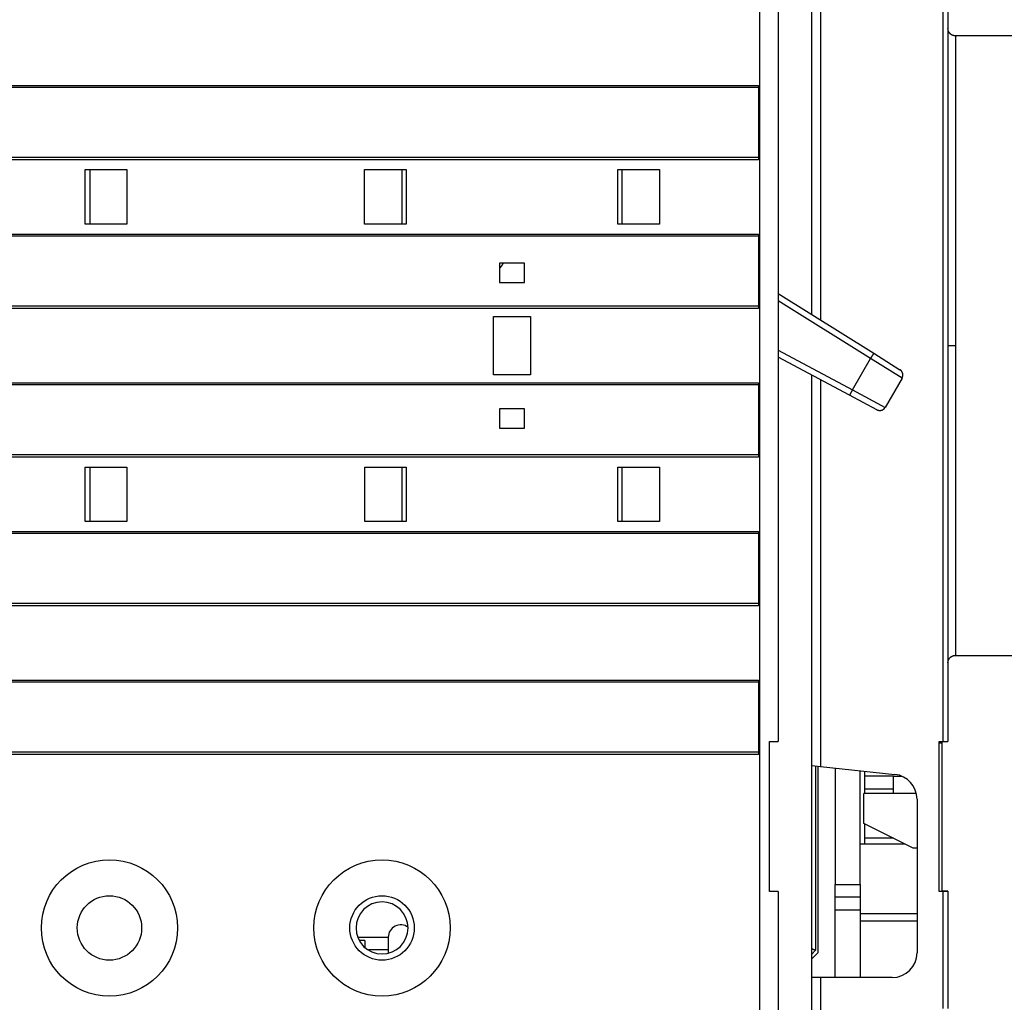
# Model space of a CAD drawing. Extents: x 75 to 841, y 0 to 574.
# Drawn here: x 208 to 288, y 128 to 207 of the extents above; entities that cross this region are included whole.
import ezdxf

# ---------------------------------------------------------------- set-up
doc = ezdxf.new("R2010")
doc.units = 0
doc.linetypes.add('HIDDENNEW0', pattern=[4.5, 1.5, -1.5, 1.5])
for name, color, linetype in [('5', 7, 'CONTINUOUS'), ('MUOTOVIIVAT', 40, 'HIDDENNEW0'), ('TANGVIIVATNONDEF', 3, 'HIDDENNEW0')]:
    doc.layers.add(name, color=color, linetype=linetype)
doc.styles.get("Standard").update_dxf_attribs({"font": 'monotxt.shx'})
doc.dimstyles.new('DSTYLE1', dxfattribs={"dimtxt": 3, "dimasz": 3, "dimexe": 3, "dimexo": 0, "dimgap": 2, "dimtad": 1, "dimrnd": 0.1, "dimzin": 3, "dimcen": 0.09, "dimazin": 3, "dimtp": 1, "dimtm": 1, "dimtfac": 1, "dimtofl": 0, "dimtmove": 0, "dimatfit": 3})

# ---------------------------------------------------------------- blocks, each defined once
blk = doc.blocks.new('_AH1')
at = {"color": 0, "linetype": 'CONTINUOUS'}
for p, q in [((-1, 0.166667), (0, 0)), ((-1, 0.166667), (-1, -0.166667)), ((0, 0), (-1, -0.166667)), ((0, 0), (-1, 0))]:
    blk.add_line(p, q, dxfattribs=at)
blk = doc.blocks.new('*D41706')
at = {"layer": '5', "color": 1, "linetype": 'CONTINUOUS'}
for p, q in [((138.93017, 295.99163), (353.12994, 295.99163)), ((350.12994, 295.99163), (350.12994, 181.19163)), ((350.12994, 66.391626), (350.12994, 181.19163)), ((138.93017, 66.391626), (353.12994, 66.391626))]:
    blk.add_line(p, q, dxfattribs=at)
at = {"layer": '5', "color": 1, "xscale": 3, "yscale": 3, "zscale": 3}
for p, rotation in [((350.12994, 295.99163), 90), ((350.12994, 66.391626), 270)]:
    blk.add_blockref('_AH1', p, dxfattribs=dict(at, rotation=rotation))
at = {"layer": '5', "color": 1, "linetype": 'CONTINUOUS'}
blk.add_text('229,6', height=3, rotation=90, dxfattribs=at).set_placement((348.12894, 173.69163))

msp = doc.modelspace()

# ---------------------------------------------------------------- linework, layer by layer
at = {"layer": 'MUOTOVIIVAT', "color": 40, "linetype": 'CONTINUOUS'}
for p, q in [((272.83017, 215.1652), (272.83015, 183.26471)), ((269.42534, 213.14163), (269.42534, 149.24163)), ((282.73018, 149.24162), (282.73018, 213.14162)), ((283.13017, 213.14163), (283.13017, 181.19163)), ((272.13017, 183.7021), (272.13017, 211.69163)), ((292.63014, 206.19163), (283.73019, 206.19165)), ((91.02532, 202.1867), (267.82531, 202.1867)), ((267.82531, 202.0166), (91.02532, 202.0166)), ((267.82534, 202.18667), (267.82534, 196.19648)), ((267.82531, 196.3666), (91.02532, 196.3666)), ((267.82531, 196.1965), (91.02532, 196.1965)), ((213.46973, 190.99125), (213.46973, 195.39123)), ((213.46976, 195.39125), (216.832, 195.39125)), ((213.82214, 195.39125), (213.82214, 190.99125)), ((216.832, 195.39125), (216.832, 190.99125)), ((236.01868, 195.39125), (239.38092, 195.39125)), ((236.01868, 190.99125), (236.01868, 195.39125)), ((239.02854, 195.39125), (239.02854, 190.99125)), ((239.38093, 195.39123), (239.38093, 190.99125)), ((256.47612, 190.99125), (256.47612, 195.39123)), ((256.47615, 195.39125), (259.82854, 195.39125)), ((256.82854, 190.99125), (256.82854, 195.39125)), ((259.82854, 195.39125), (259.82854, 190.99125)), ((216.832, 190.99125), (213.46976, 190.99125)), ((239.38092, 190.99125), (236.01868, 190.99125)), ((259.82854, 190.99125), (256.47615, 190.99125)), ((91.02532, 190.18667), (267.82531, 190.18667)), ((267.82534, 190.18667), (267.82534, 184.19648)), ((267.82531, 190.01657), (91.02532, 190.01657)), ((248.92854, 187.84125), (246.92854, 187.84125)), ((246.92854, 187.84125), (246.92854, 186.29125)), ((248.92854, 186.29125), (248.92854, 187.84125)), ((246.92854, 186.29125), (248.92854, 186.29125)), ((269.43018, 185.38927), (277.13492, 180.57481)), ((267.82531, 184.36658), (91.02532, 184.36658)), ((267.82531, 184.19648), (182.32838, 184.19648)), ((246.42854, 178.84125), (246.42854, 183.54125)), ((246.42854, 183.54125), (249.42854, 183.54125)), ((249.42854, 183.54125), (249.42854, 178.84125)), ((277.13495, 180.5748), (279.2563, 179.24918)), ((283.13017, 181.19163), (283.13017, 149.24163)), ((275.18126, 177.19099), (269.43017, 180.2489)), ((182.32971, 178.1867), (267.82531, 178.1867)), ((249.42854, 178.84125), (246.42854, 178.84125)), ((267.82534, 178.18667), (267.82534, 172.19648)), ((272.13017, 121.69163), (272.13017, 178.8133)), ((272.83015, 178.44112), (272.83017, 147.21805)), ((279.42438, 178.57516), (278.05771, 176.20804)), ((267.82531, 178.0166), (91.02532, 178.0166)), ((277.38998, 176.01659), (275.18126, 177.19099)), ((248.92854, 176.09125), (246.92854, 176.09125)), ((246.92854, 176.09125), (246.92854, 174.54125)), ((248.92854, 174.54125), (248.92854, 176.09125)), ((246.92854, 174.54125), (248.92854, 174.54125)), ((267.82531, 172.36655), (91.02532, 172.36655)), ((267.82531, 172.19651), (91.02532, 172.19651)), ((213.46973, 166.99125), (213.46973, 171.39124)), ((213.46976, 171.39125), (216.82214, 171.39125)), ((213.82214, 171.39125), (213.82214, 166.99125)), ((216.82214, 171.39125), (216.82214, 166.99125)), ((236.02854, 171.39125), (239.38092, 171.39125)), ((236.02854, 166.99125), (236.02854, 171.39125)), ((239.02854, 171.39125), (239.02854, 166.99125)), ((239.38093, 171.39124), (239.38093, 166.99125)), ((256.47612, 166.99125), (256.47612, 171.39124)), ((256.47615, 171.39125), (259.83839, 171.39125)), ((256.82854, 166.99125), (256.82854, 171.39125)), ((259.83839, 171.39125), (259.83839, 166.99125)), ((216.82214, 166.99125), (213.46976, 166.99125)), ((239.38092, 166.99125), (236.02854, 166.99125)), ((259.83839, 166.99125), (256.47615, 166.99125)), ((91.02532, 166.18667), (267.82531, 166.18667)), ((267.82534, 166.18667), (267.82534, 160.19648)), ((267.82531, 166.01657), (91.02532, 166.01657)), ((267.82531, 160.36658), (91.02532, 160.36658)), ((267.82531, 160.19648), (91.02532, 160.19648)), ((283.73019, 156.19165), (292.63014, 156.19163)), ((91.02532, 154.18664), (267.82531, 154.18664)), ((267.82531, 154.01661), (91.02532, 154.01661)), ((267.82531, 154.18664), (267.82531, 148.19645)), ((268.72534, 149.24163), (269.42534, 149.24163)), ((268.72534, 137.14163), (268.72534, 149.24163)), ((269.42534, 149.24163), (269.43017, 149.24163)), ((282.43017, 137.14163), (282.43017, 149.24163)), ((282.43017, 149.24163), (282.73017, 149.24163)), ((282.43017, 149.14163), (282.63017, 149.14163)), ((282.63019, 149.24162), (282.63017, 149.14163)), ((282.63017, 149.14163), (282.63017, 137.14163)), ((282.73017, 149.24163), (283.13017, 149.24163)), ((267.82531, 148.36655), (91.02532, 148.36655)), ((267.82531, 148.19645), (91.02532, 148.19645)), ((272.13017, 147.29163), (272.83017, 147.21805)), ((272.43116, 147.25999), (272.43116, 132.38936)), ((272.61378, 147.2408), (272.61378, 132.1831)), ((272.83017, 147.21805), (278.83922, 146.58648)), ((274.03017, 147.09193), (274.03017, 137.69163)), ((276.03017, 137.69163), (276.03017, 146.88172)), ((276.43017, 146.43047), (276.43017, 146.83968)), ((276.43017, 145.43047), (276.43017, 146.43047)), ((278.73015, 146.43046), (276.43017, 146.43046)), ((278.73015, 146.43046), (279.43014, 146.43047)), ((278.73017, 145.43047), (278.73017, 146.43047)), ((276.33017, 142.63027), (276.33017, 145.03027)), ((280.55281, 145.03025), (276.33017, 145.03027)), ((276.43017, 145.03025), (276.43017, 145.43047)), ((276.43017, 145.43045), (278.73015, 145.43045)), ((278.73015, 145.03025), (278.73017, 145.43047)), ((280.63017, 144.59743), (280.63017, 132.19163)), ((280.33017, 140.63027), (276.33017, 142.63027)), ((276.43017, 141.43047), (276.43017, 142.58028)), ((276.03017, 140.98408), (279.62249, 140.9841)), ((278.72977, 141.43048), (276.43017, 141.43047)), ((276.43017, 140.98408), (276.43017, 141.43047)), ((280.63017, 140.63026), (280.33017, 140.63027)), ((274.03014, 137.69163), (276.03015, 137.69163)), ((274.03017, 136.69163), (274.03017, 137.69163)), ((276.03017, 137.69163), (276.03017, 136.69163)), ((269.42534, 137.14163), (268.72534, 137.14163)), ((269.43017, 137.14163), (269.42534, 137.14163)), ((269.42534, 137.14163), (269.42534, 122.69163)), ((282.73017, 137.14163), (282.43017, 137.14163)), ((283.11378, 137.15901), (282.63017, 137.15901)), ((283.13017, 137.14163), (282.73017, 137.14163)), ((283.11378, 137.15901), (283.11377, 137.1416)), ((283.13017, 137.14163), (283.13017, 127.69163)), ((274.03017, 136.66501), (274.03017, 136.69163)), ((274.03017, 136.69163), (276.03017, 136.69163)), ((274.03017, 135.66714), (274.03017, 136.66501)), ((276.03017, 136.69163), (276.03017, 136.66501)), ((276.03017, 136.66501), (276.03017, 135.66714)), ((274.03014, 135.66717), (276.03015, 135.66717)), ((274.03017, 130.19163), (274.03017, 135.66714)), ((276.03017, 135.66714), (276.03015, 130.19164)), ((280.63017, 135.33133), (276.03015, 135.33133)), ((276.03015, 134.77379), (280.63017, 134.77376)), ((235.46866, 133.44163), (237.93019, 133.4416)), ((236.03017, 133.19163), (235.58355, 133.19163)), ((236.03017, 133.19163), (236.03017, 132.62638)), ((237.93017, 133.44163), (237.93017, 132.44163)), ((236.34878, 132.44166), (237.93017, 132.44163)), ((237.93017, 132.44163), (237.93019, 132.187)), ((272.43116, 132.38936), (272.13017, 132.08837)), ((272.61378, 132.1831), (272.13017, 131.69953)), ((272.83017, 130.19163), (272.13017, 130.19163)), ((272.83017, 130.19163), (272.83017, 121.38447)), ((278.63017, 130.19163), (272.83017, 130.19163))]:
    msp.add_line(p, q, dxfattribs=at)
for points in [[(283.73019, 206.19165), (283.71597, 206.19182, -0.00614793), (283.70164, 206.19233, -0.00597032), (283.68718, 206.1932, -0.00592745), (283.67262, 206.19442, -0.00605896), (283.65796, 206.19601, -0.00612281), (283.64323, 206.19798, -0.00616999), (283.62842, 206.20034, -0.00620372), (283.61356, 206.20308, -0.00626907), (283.59867, 206.20623, -0.00630802), (283.58374, 206.20978, -0.00636427), (283.56881, 206.21375, -0.00639892), (283.55389, 206.21812, -0.00645265), (283.53898, 206.22292, -0.00648514), (283.52412, 206.22813, -0.00653414), (283.50932, 206.23377, -0.00656361), (283.49458, 206.23982, -0.00660796), (283.47994, 206.24631, -0.00663434), (283.46541, 206.25321, -0.00667355), (283.45101, 206.26053, -0.00669659), (283.43674, 206.26827, -0.00673038), (283.42265, 206.27643, -0.00674989), (283.40873, 206.285, -0.00677795), (283.39501, 206.29397, -0.00679377), (283.3815, 206.30333, -0.00681586), (283.36823, 206.31309, -0.00682784), (283.3552, 206.32322, -0.00684373), (283.34244, 206.33373, -0.00685181), (283.32996, 206.34459, -0.00686149), (283.31778, 206.35581, -0.0068654), (283.3059, 206.36736, -0.00686825), (283.29435, 206.37924, -0.00686825), (283.28313, 206.39142, -0.0068654), (283.27227, 206.40391, -0.00686148), (283.26176, 206.41666, -0.00685178), (283.25163, 206.42969, -0.00684372), (283.24187, 206.44296, -0.00682788), (283.23251, 206.45647, -0.00681582), (283.22354, 206.47019, -0.00679351), (283.21497, 206.48411, -0.00677798), (283.20681, 206.4982, -0.00675071), (283.19907, 206.51247, -0.00673012), (283.19175, 206.52687, -0.00669355), (283.18485, 206.5414, -0.00667435), (283.17836, 206.55604, -0.00664492), (283.1723, 206.57078, -0.00660492), (283.16666, 206.58558, -0.0065268), (283.16146, 206.60044, -0.00654478), (283.15666, 206.61535, -0.00660935), (283.15229, 206.6303, -0.00641513), (283.14832, 206.6452, -0.00599005), (283.14478, 206.66001, -0.00649562), (283.14162, 206.67503, -0.00756059), (283.13887, 206.69033, -0.00585056), (283.13652, 206.70469, -0.00230892), (283.13459, 206.71765, -0.00789578), (283.13295, 206.73408, -0.01336106), (283.13148, 206.75908, -0.00669753), (283.13019, 206.79165, -0.00363223)], [(279.42438, 178.57516), (279.43055, 178.58619, 0.00643964), (279.43644, 178.59738, 0.00645401), (279.44204, 178.60875, 0.00641306), (279.44737, 178.62026, 0.00633432), (279.45239, 178.63192, 0.00628172), (279.45714, 178.64371, 0.00624071), (279.46158, 178.65562, 0.00620749), (279.46573, 178.66765, 0.00617775), (279.46958, 178.67978, 0.00615837), (279.47313, 178.692, 0.00614511), (279.47638, 178.7043, 0.00614086), (279.47932, 178.71667, 0.00614371), (279.48195, 178.72911, 0.0061539), (279.48428, 178.74159, 0.00617199), (279.48628, 178.75412, 0.00619867), (279.48798, 178.76667, 0.00623364), (279.48935, 178.77925, 0.00627116), (279.49041, 178.79185, 0.00631221), (279.49114, 178.80447, 0.0063502), (279.49155, 178.81709, 0.00639218), (279.49164, 178.82971, 0.00643025), (279.4914, 178.84234, 0.00647241), (279.49082, 178.85495, 0.00650923), (279.48992, 178.86755, 0.00655069), (279.48868, 178.88013, 0.00658584), (279.48711, 178.89268, 0.00662652), (279.4852, 178.90521, 0.00665767), (279.48296, 178.9177, 0.00669298), (279.48036, 178.93014, 0.00672397), (279.47744, 178.94255, 0.00676658), (279.47416, 178.95489, 0.00673714), (279.47054, 178.96718, 0.00664711), (279.46659, 178.9794, 0.00655909), (279.46231, 178.99154, 0.00646336), (279.4577, 179.00359, 0.00638413), (279.45279, 179.01555, 0.00631062), (279.44756, 179.02739, 0.00624884), (279.44203, 179.03913, 0.00619094), (279.4362, 179.05073, 0.00614539), (279.43008, 179.0622, 0.00610615), (279.42367, 179.07353, 0.00607549), (279.41699, 179.08471, 0.00604959), (279.41004, 179.09572, 0.00604065), (279.40282, 179.10656, 0.00604596), (279.39534, 179.11722, 0.00603421), (279.38761, 179.1277, 0.00600868), (279.37963, 179.13796, 0.00608073), (279.37141, 179.14803, 0.00623677), (279.36293, 179.15789, 0.00609307), (279.35427, 179.1675, 0.0057211), (279.34545, 179.17682, 0.00637953), (279.33625, 179.18602, 0.00772235), (279.32659, 179.19512, 0.00589801), (279.31739, 179.20352, 0.00194429), (279.30897, 179.211, 0.00851245), (279.29775, 179.21993, 0.01511382), (279.27994, 179.23282, 0.0074884), (279.2563, 179.24918, 0.00396381)], [(277.39, 176.01659), (277.40124, 176.01082, 0.00695069), (277.41266, 176.00535, 0.00695489), (277.42427, 176.00019, 0.00687483), (277.43605, 175.99533, 0.00672992), (277.44799, 175.99078, 0.00662162), (277.46008, 175.98653, 0.00652942), (277.47231, 175.98259, 0.00644601), (277.48467, 175.97896, 0.00636323), (277.49714, 175.97563, 0.00629413), (277.50972, 175.97261, 0.00623033), (277.52239, 175.96991, 0.00617798), (277.53514, 175.96751, 0.00613131), (277.54797, 175.96543, 0.00609533), (277.56085, 175.96365, 0.00606618), (277.57379, 175.9622, 0.00604666), (277.58676, 175.96105, 0.00603492), (277.59976, 175.96022, 0.00603182), (277.61277, 175.9597, 0.00603746), (277.62579, 175.95951, 0.00605076), (277.6388, 175.95962, 0.00607378), (277.6518, 175.96006, 0.00610342), (277.66476, 175.96082, 0.00614371), (277.67769, 175.96189, 0.00618974), (277.69056, 175.96329, 0.00624761), (277.70338, 175.96501, 0.00630947), (277.71612, 175.96704, 0.00638326), (277.72877, 175.96941, 0.0064627), (277.74133, 175.97209, 0.00655864), (277.75378, 175.97511, 0.00664684), (277.76611, 175.97844, 0.00673707), (277.77831, 175.98211, 0.00676659), (277.79039, 175.98608, 0.00672398), (277.80233, 175.99039, 0.00669297), (277.81413, 175.99499, 0.00665765), (277.82579, 175.99991, 0.00662653), (277.8373, 176.00513, 0.00658591), (277.84866, 176.01065, 0.00655067), (277.85987, 176.01646, 0.00650896), (277.87092, 176.02256, 0.00647249), (277.88182, 176.02894, 0.0064312), (277.89254, 176.03561, 0.00639192), (277.9031, 176.04255, 0.00634683), (277.91348, 176.04977, 0.00631314), (277.92369, 176.05725, 0.00628297), (277.93372, 176.065, 0.00623025), (277.94356, 176.07299, 0.00615791), (277.95321, 176.08124, 0.00618347), (277.96267, 176.08974, 0.00628974), (277.97192, 176.0985, 0.00610216), (277.98094, 176.10744, 0.00569311), (277.98969, 176.11654, 0.00628938), (277.99832, 176.12602, 0.00752944), (278.00686, 176.13597, 0.00572388), (278.01475, 176.14543, 0.00192391), (278.02177, 176.15409, 0.00814641), (278.03017, 176.16561, 0.01425443), (278.0423, 176.18385, 0.00701423), (278.05771, 176.20804, 0.0037088)], [(283.13019, 155.59159), (283.13036, 155.60581, -0.00614763), (283.13087, 155.62015, -0.00597004), (283.13174, 155.6346, -0.00592718), (283.13295, 155.64916, -0.0060587), (283.13455, 155.66382, -0.00612257), (283.13652, 155.67856, -0.00616976), (283.13888, 155.69336, -0.00620351), (283.14162, 155.70822, -0.00626888), (283.14477, 155.72312, -0.00630784), (283.14832, 155.73804, -0.00636411), (283.15229, 155.75297, -0.00639878), (283.15666, 155.7679, -0.00645253), (283.16146, 155.7828, -0.00648504), (283.16666, 155.79767, -0.00653406), (283.1723, 155.81247, -0.00656355), (283.17836, 155.82721, -0.00660792), (283.18485, 155.84185, -0.00663433), (283.19175, 155.85638, -0.00667356), (283.19907, 155.87078, -0.00669663), (283.20681, 155.88505, -0.00673044), (283.21497, 155.89914, -0.00674997), (283.22354, 155.91306, -0.00677805), (283.23251, 155.92678, -0.0067939), (283.24187, 155.94029, -0.00681602), (283.25163, 155.95356, -0.00682801), (283.26176, 155.96659, -0.00684391), (283.27227, 155.97935, -0.00685203), (283.28313, 155.99183, -0.00686184), (283.29435, 156.00401, -0.00686563), (283.3059, 156.01589, -0.00686804), (283.31778, 156.02744, -0.00686751), (283.32996, 156.03866, -0.00686388), (283.34244, 156.04952, -0.00685963), (283.3552, 156.06003, -0.00685004), (283.36823, 156.07016, -0.00684199), (283.3815, 156.07992, -0.00682606), (283.39501, 156.08929, -0.00681393), (283.40873, 156.09826, -0.0067916), (283.42265, 156.10682, -0.00677604), (283.43674, 156.11498, -0.00674874), (283.45101, 156.12272, -0.00672813), (283.46541, 156.13006, -0.00669155), (283.47994, 156.13696, -0.00667235), (283.49458, 156.14344, -0.00664292), (283.50932, 156.1495, -0.00660293), (283.52412, 156.15514, -0.00652484), (283.53898, 156.16035, -0.00654283), (283.55389, 156.16515, -0.0066074), (283.56884, 156.16953, -0.00641325), (283.58374, 156.17349, -0.00598832), (283.59855, 156.17704, -0.00649376), (283.61356, 156.1802, -0.00755848), (283.62887, 156.18296, -0.00584897), (283.64323, 156.18531, -0.0023083), (283.65619, 156.18723, -0.0078937), (283.67262, 156.18888, -0.01335773), (283.69762, 156.19035, -0.00669596), (283.73019, 156.19165, -0.0036314)], [(272.43115, 132.38935), (272.43098, 132.38938, -0.0109923), (272.4305, 132.38949, -0.00056067), (272.42968, 132.38967, -0.00060961), (272.42855, 132.38991, -0.00122421), (272.42711, 132.39024, -0.00128081), (272.42537, 132.39064, -0.00129561), (272.42333, 132.39112, -0.00127757), (272.42099, 132.39169, -0.00134459), (272.41837, 132.39234, -0.0013446), (272.41546, 132.39307, -0.00139047), (272.41228, 132.3939, -0.00139136), (272.40883, 132.39481, -0.00143558), (272.4051, 132.39583, -0.00144035), (272.40113, 132.39693, -0.00148168), (272.39689, 132.39814, -0.00148903), (272.39241, 132.39944, -0.00152913), (272.38768, 132.40085, -0.00153887), (272.38272, 132.40236, -0.00157821), (272.37753, 132.40397, -0.00159003), (272.37211, 132.4057, -0.00162905), (272.36646, 132.40754, -0.00164278), (272.36061, 132.40949, -0.00168179), (272.35454, 132.41156, -0.00169724), (272.34827, 132.41374, -0.00173639), (272.3418, 132.41605, -0.00175355), (272.33514, 132.41848, -0.00179322), (272.32829, 132.42103, -0.00181172), (272.32126, 132.42371, -0.0018513), (272.31405, 132.42652, -0.00187208), (272.30667, 132.42946, -0.00191436), (272.29913, 132.43253, -0.00193372), (272.29142, 132.43574, -0.00196895), (272.28357, 132.43909, -0.00200018), (272.27556, 132.44257, -0.00206442), (272.26741, 132.4462, -0.00197603), (272.25913, 132.44997, -0.00175856), (272.25071, 132.45386, -0.00155429), (272.24215, 132.45788, -0.00132376), (272.23345, 132.46202, -0.00111433), (272.22466, 132.46625, -0.0009103), (272.2158, 132.47054, -0.00075778), (272.20666, 132.475, -0.00056254), (272.19717, 132.47966, -0.00040557), (272.18819, 132.48408, -0.00038192), (272.18001, 132.48812, -0.00008289), (272.16927, 132.49341, 0.00047254), (272.15242, 132.50168, 0.00026002), (272.13017, 132.51258, 0.00010346)]]:
    msp.add_lwpolyline(points, format="xyb", dxfattribs=at)
for centre, radius in [((215.42052, 134.19163), 5.5), ((237.43017, 134.19163), 5.5), ((215.42052, 134.19163), 2.6), ((237.43017, 134.19163), 2.6)]:
    msp.add_circle(centre, radius, dxfattribs=at)
for centre, radius, start, end in [((245.80792, 188.40134), 1.5, 318.33786, 338.07511), ((278.63017, 144.59743), 2, 0, 84), ((237.43017, 134.19163), 2.1, 90, 360), ((237.43017, 134.19163), 2.1, 0, 90), ((238.93017, 133.44163), 1, 53.173505, 180), ((278.63017, 132.19163), 2, 270, 360)]:
    msp.add_arc(centre, radius, start, end, dxfattribs=at)
at = {"layer": 'TANGVIIVATNONDEF', "color": 3, "linetype": 'CONTINUOUS'}
for p, q in [((267.92536, 122.69164), (267.92536, 239.6916)), ((283.73019, 206.19165), (283.73019, 181.19165)), ((276.86998, 180.15078), (269.43017, 184.79969)), ((269.43017, 180.81519), (275.41601, 177.63244)), ((283.13019, 181.19165), (283.73019, 181.19165)), ((283.73019, 181.19165), (283.73019, 156.19165)), ((275.41601, 177.63244), (276.86998, 180.15078)), ((279.42438, 178.57516), (276.86998, 180.15078)), ((275.41601, 177.63244), (278.05771, 176.20804)), ((282.73018, 127.69162), (282.73018, 137.1416)), ((276.03015, 136.66503), (274.03014, 136.66503))]:
    msp.add_line(p, q, dxfattribs=at)
for points in [[(277.13495, 180.5748), (277.13484, 180.57463, 0.01135763), (277.13454, 180.57416, 0.00111415), (277.13405, 180.57337, 0.00038527), (277.13336, 180.57228, 0.00019548), (277.13248, 180.57087, 0.00011599), (277.13141, 180.56917, 0.00007761), (277.13016, 180.56717, 0.00005471), (277.12872, 180.56487, 0.00004071), (277.1271, 180.56229, 0.00003111), (277.12531, 180.55942, 0.00002454), (277.12334, 180.55627, 0.00001965), (277.1212, 180.55285, 0.00001603), (277.11888, 180.54914, 0.00001321), (277.1164, 180.54518, 0.000011), (277.11376, 180.54094, 0.00000922), (277.11095, 180.53645, 0.00000776), (277.10798, 180.53169, 0.00000656), (277.10485, 180.52669, 0.00000555), (277.10156, 180.52144, 0.0000047), (277.09813, 180.51594, 0.00000396), (277.09454, 180.5102, 0.00000334), (277.09081, 180.50422, 0.00000277), (277.08692, 180.49801, 0.0000023), (277.0829, 180.49157, 0.00000186), (277.07874, 180.4849, 0.00000149), (277.07443, 180.47802, 0.00000113), (277.06999, 180.47092, 0.00000083), (277.06543, 180.4636, 0.00000053), (277.06072, 180.45608, 0.00000029), (277.05589, 180.44835, 0.00000007), (277.05094, 180.44042, -0.00000001), (277.04586, 180.4323), (277.04067, 180.42398), (277.03536, 180.41549), (277.02994, 180.40681), (277.02441, 180.39797, 0), (277.01878, 180.38895), (277.01305, 180.37978), (277.00722, 180.37045), (277.0013, 180.36098, -0.00000001), (276.99529, 180.35136), (276.98919, 180.34161, 0.00000002), (276.98301, 180.33172), (276.97676, 180.32171, -0.00000008), (276.97043, 180.31157, 0.00000009), (276.96402, 180.30133, 0.00000055), (276.95756, 180.29098, 0.00000121), (276.95103, 180.28053, 0.00000223), (276.94443, 180.26997, 0.00000276), (276.93781, 180.25938, 0.00000303), (276.93119, 180.24878, 0.0000044), (276.92442, 180.23795, 0.00000681), (276.91746, 180.22681, 0.00000516), (276.9109, 180.21631, 0.00000045), (276.90495, 180.20678, 0.00000971), (276.89729, 180.19452, 0.00002001), (276.88547, 180.17559, 0.00000996), (276.86998, 180.15078, 0.00000508)], [(275.41601, 177.63244), (275.40996, 177.62106, 0.00000856), (275.4039, 177.60968, 0.00000888), (275.39785, 177.5983, 0.00000857), (275.3918, 177.58692, 0.00000758), (275.38576, 177.57557, 0.00000687), (275.37973, 177.56424, 0.00000624), (275.37373, 177.55295, 0.00000566), (275.36775, 177.54171, 0.00000497), (275.3618, 177.53052, 0.00000437), (275.35588, 177.5194, 0.0000037), (275.35001, 177.50835, 0.00000311), (275.34418, 177.49738, 0.00000244), (275.33839, 177.4865, 0.00000181), (275.33266, 177.47573, 0.00000104), (275.32699, 177.46506, 0.00000051), (275.32138, 177.45451, 0.00000008), (275.31584, 177.44409, -0.00000008), (275.31037, 177.43379), (275.30497, 177.42364, 0.00000002), (275.29964, 177.41362), (275.2944, 177.40376), (275.28923, 177.39405), (275.28416, 177.3845), (275.27917, 177.37511), (275.27427, 177.36591), (275.26947, 177.35687), (275.26476, 177.34803), (275.26016, 177.33937), (275.25566, 177.33091), (275.25127, 177.32266), (275.247, 177.31461, 0.00000005), (275.24283, 177.30677, 0.00000021), (275.23878, 177.29916, 0.00000038), (275.23485, 177.29176, 0.0000006), (275.23104, 177.2846, 0.00000082), (275.22735, 177.27766, 0.00000108), (275.22378, 177.27095, 0.00000135), (275.22034, 177.26449, 0.00000167), (275.21704, 177.25826, 0.00000201), (275.21386, 177.25229, 0.00000243), (275.21081, 177.24656, 0.00000287), (275.2079, 177.24109, 0.00000341), (275.20514, 177.23588, 0.00000403), (275.2025, 177.23093, 0.00000478), (275.20002, 177.22625, 0.00000563), (275.19767, 177.22184, 0.00000663), (275.19548, 177.21771, 0.000008), (275.19343, 177.21386, 0.00000987), (275.19153, 177.21029, 0.0000116), (275.18979, 177.20701, 0.00001302), (275.18821, 177.20403, 0.00001802), (275.18677, 177.20133, 0.00002857), (275.1855, 177.19893, 0.00002882), (275.1844, 177.19686, 0.00001003), (275.18348, 177.19512, 0.00005948), (275.18268, 177.19362, 0.00023002), (275.18195, 177.19224, 0.00031978), (275.18129, 177.19099, 0.00035677)]]:
    msp.add_lwpolyline(points, format="xyb", dxfattribs=at)

# ---------------------------------------------------------------- dimensions: what is measured, and where the dimension line sits
at = {"layer": '5', "color": 1, "linetype": 'CONTINUOUS'}
dim = msp.add_linear_dim(base=(350.12994, 295.99163), p1=(138.93017, 66.39163), p2=(138.93017, 295.99163), angle=90, dimstyle='DSTYLE1', override={"dimblk": '_AH1', "dimsah": 0}, dxfattribs=at)
dim.commit()
dim.dimension.update_dxf_attribs({"geometry": '*D41706', "text_midpoint": (346.62894, 181.19163), "dimtype": 128})

doc.saveas('drawing.dxf')
